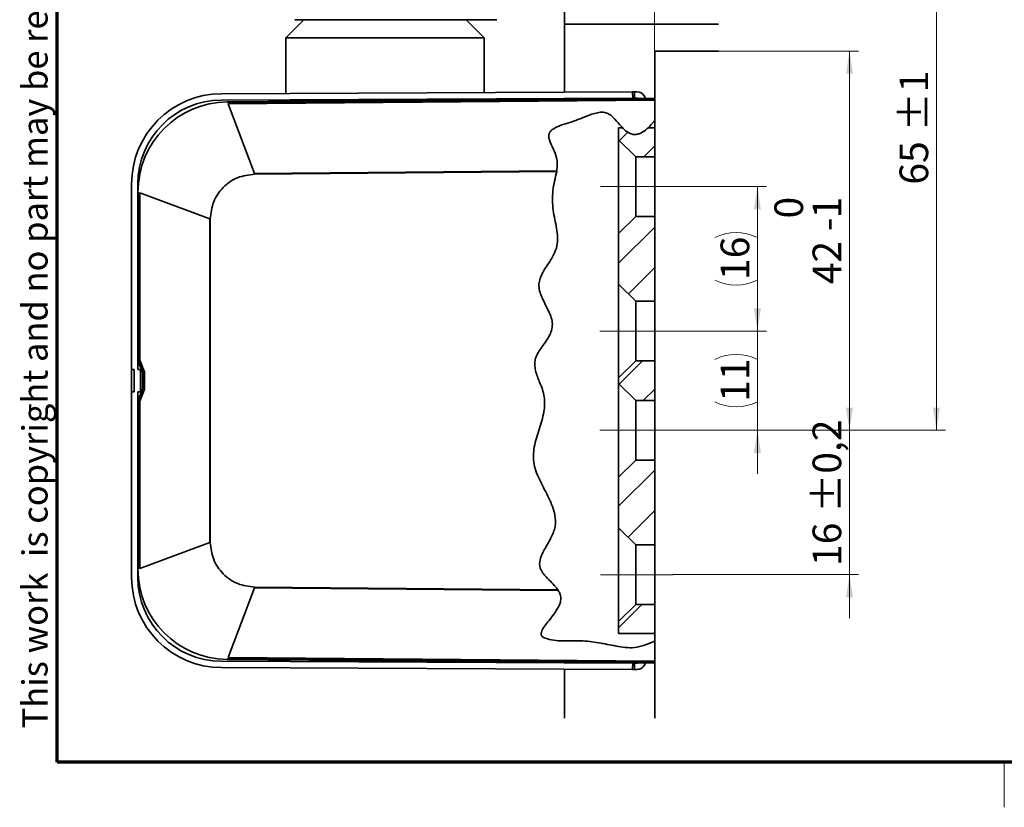
# Model space of a CAD drawing. Units: millimetres. Extents: x 5 to 571, y 0 to 293.
# Drawn here: x 16 to 125, y 4 to 91 of the extents above; entities that cross this region are included whole.
import ezdxf

# ---------------------------------------------------------------- set-up
doc = ezdxf.new("R2010")
doc.units = ezdxf.units.MM
doc.linetypes.add('CENTERX2', pattern=[20.32, 12.7, -2.54, 2.54, -2.54])
doc.styles.add('SLDTEXTSTYLE0', font='TXT', dxfattribs={"width": 0.605})
doc.dimstyles.new('SLDDIMSTYLE10', dxfattribs={"dimtxt": 3.081982, "dimasz": 2.5, "dimexe": 0, "dimexo": 0.0625, "dimgap": 0.770496, "dimtad": 1, "dimrnd": 1e-09, "dimzin": 12, "dimdsep": 46, "dimtxsty": 'SLDTEXTSTYLE0', "dimsah": 1, "dimcen": 0.09, "dimadec": 0, "dimazin": 3, "dimtol": 1, "dimtp": 1, "dimtm": 1, "dimtfac": 1, "dimtdec": 0, "dimtofl": 0, "dimtmove": 0, "dimatfit": 3, "dimfxl": 1, "dimfrac": 2, "dimtolj": 1, "dimarcsym": 0})
doc.dimstyles.new('SLDDIMSTYLE11', dxfattribs={"dimtxt": 3.081982, "dimasz": 2.5, "dimexe": 0, "dimexo": 0.0625, "dimgap": 0.770496, "dimtad": 1, "dimrnd": 1e-09, "dimzin": 12, "dimdsep": 46, "dimtxsty": 'SLDTEXTSTYLE0', "dimsah": 1, "dimcen": 0.09, "dimadec": 0, "dimazin": 3, "dimtfac": 1, "dimtdec": 3, "dimtmove": 0, "dimatfit": 0, "dimfxl": 1, "dimfrac": 2, "dimtolj": 1, "dimtzin": 12, "dimarcsym": 0})
doc.dimstyles.new('SLDDIMSTYLE12', dxfattribs={"dimtxt": 3.081982, "dimasz": 2.5, "dimexe": 0, "dimexo": 0.0625, "dimgap": 0.770496, "dimtad": 1, "dimrnd": 1e-09, "dimzin": 12, "dimdsep": 46, "dimtxsty": 'SLDTEXTSTYLE0', "dimsah": 1, "dimcen": 0.09, "dimadec": 0, "dimazin": 3, "dimtfac": 1, "dimtdec": 3, "dimtofl": 0, "dimtmove": 0, "dimatfit": 3, "dimfxl": 1, "dimfrac": 2, "dimtolj": 1, "dimtzin": 12, "dimarcsym": 0})
doc.dimstyles.new('SLDDIMSTYLE13', dxfattribs={"dimtxt": 3.081982, "dimasz": 2.5, "dimexe": 0, "dimexo": 0.0625, "dimgap": 0.770496, "dimtad": 1, "dimrnd": 1e-09, "dimzin": 12, "dimdsep": 46, "dimtxsty": 'SLDTEXTSTYLE0', "dimsah": 1, "dimcen": 0.09, "dimadec": 0, "dimazin": 3, "dimtol": 1, "dimtm": 1, "dimtfac": 1, "dimtdec": 0, "dimtofl": 0, "dimtmove": 0, "dimatfit": 3, "dimfxl": 1, "dimfrac": 2, "dimtolj": 1, "dimarcsym": 0})
doc.dimstyles.new('SLDDIMSTYLE14', dxfattribs={"dimtxt": 3.081982, "dimasz": 2.5, "dimexe": 0, "dimexo": 0.0625, "dimgap": 0.770496, "dimtad": 1, "dimrnd": 1e-09, "dimzin": 12, "dimdsep": 46, "dimtxsty": 'SLDTEXTSTYLE0', "dimsah": 1, "dimcen": 0.09, "dimadec": 0, "dimazin": 3, "dimtol": 1, "dimtp": 0.2, "dimtm": 0.2, "dimtfac": 1, "dimtdec": 1, "dimtmove": 0, "dimatfit": 0, "dimfxl": 1, "dimfrac": 2, "dimtolj": 1, "dimarcsym": 0})

# ---------------------------------------------------------------- blocks, each defined once
blk = doc.blocks.new('_D_28')
at = {"color": 8, "linetype": 'Continuous', "lineweight": 18}
for p, q in [((81.17, 110.78), (118.5, 110.78)), ((117.5, 110.78), (117.5, 45.78)), ((88.26, 45.78), (118.5, 45.78))]:
    blk.add_line(p, q, dxfattribs=at)
for points in [[(117.5, 110.78), (117.12, 108.28), (117.88, 108.28)], [(117.5, 45.78), (117.88, 48.28), (117.12, 48.28)]]:
    blk.add_solid(points, dxfattribs=at)
at = {"color": 8, "linetype": 'Continuous', "lineweight": 18, "char_height": 3.175, "attachment_point": 1, "rotation": 90, "style": 'SLDTEXTSTYLE0'}
for s, insert in [('±1', (113.41, 78.9)), ('65', (113.41, 73))]:
    blk.add_mtext(s, dxfattribs=dict(at, insert=insert))
blk = doc.blocks.new('_D_29')
at = {"color": 8, "linetype": 'Continuous', "lineweight": 18}
for p, q in [((86.26, 87.78), (86.26, 139.97)), ((76.26, 138.97), (71.46, 138.97)), ((76.26, 138.97), (86.26, 138.97)), ((86.26, 138.97), (91.07, 138.97))]:
    blk.add_line(p, q, dxfattribs=at)
for points in [[(76.26, 138.97), (73.76, 139.36), (73.76, 138.59)], [(86.26, 138.97), (88.76, 138.59), (88.76, 139.36)]]:
    blk.add_solid(points, dxfattribs=at)
at = {"color": 8, "linetype": 'Continuous', "lineweight": 18, "attachment_point": 1, "style": 'SLDTEXTSTYLE0'}
for s, insert, char_height in [('10', (80.15, 143.07), 3.175), ('<', (77.68, 143.07), 3.17)]:
    blk.add_mtext(s, dxfattribs=dict(at, insert=insert, char_height=char_height))
blk = doc.blocks.new('_D_30')
at = {"color": 8, "linetype": 'Continuous', "lineweight": 18}
for p, q in [((88.26, 72.78), (98.66, 72.78)), ((97.66, 56.78), (97.66, 72.78)), ((88.26, 56.78), (98.66, 56.78))]:
    blk.add_line(p, q, dxfattribs=at)
for centre, start, end in [((95.29, 62.4), 63.4349, 116.5651), ((95.29, 67.16), 243.4349, 296.5651)]:
    blk.add_arc(centre, 5.29, start, end, dxfattribs=at)
for points in [[(97.66, 72.78), (97.27, 70.28), (98.04, 70.28)], [(97.66, 56.78), (98.04, 59.28), (97.27, 59.28)]]:
    blk.add_solid(points, dxfattribs=at)
at = {"color": 8, "linetype": 'Continuous', "lineweight": 18, "insert": (93.57, 62.43), "char_height": 3.175, "attachment_point": 1, "rotation": 90, "style": 'SLDTEXTSTYLE0'}
blk.add_mtext('16', dxfattribs=at)
blk = doc.blocks.new('_D_31')
at = {"color": 8, "linetype": 'Continuous', "lineweight": 18}
for p, q in [((97.66, 56.78), (97.66, 61.59)), ((88.26, 56.78), (98.66, 56.78)), ((97.66, 45.78), (97.66, 56.78)), ((88.26, 45.78), (98.66, 45.78)), ((97.66, 45.78), (97.66, 40.97))]:
    blk.add_line(p, q, dxfattribs=at)
for centre, start, end in [((95.29, 48.9), 63.4349, 116.5651), ((95.29, 53.66), 243.4349, 296.5651)]:
    blk.add_arc(centre, 5.29, start, end, dxfattribs=at)
for points in [[(97.66, 56.78), (98.04, 59.28), (97.27, 59.28)], [(97.66, 45.78), (97.27, 43.28), (98.04, 43.28)]]:
    blk.add_solid(points, dxfattribs=at)
at = {"color": 8, "linetype": 'Continuous', "lineweight": 18, "insert": (93.57, 48.93), "char_height": 3.175, "attachment_point": 1, "rotation": 90, "style": 'SLDTEXTSTYLE0'}
blk.add_mtext('11', dxfattribs=at)
blk = doc.blocks.new('_D_32')
at = {"color": 8, "linetype": 'Continuous', "lineweight": 18}
for p, q in [((93.34, 87.78), (108.86, 87.78)), ((107.86, 45.78), (107.86, 87.78)), ((88.26, 45.78), (108.86, 45.78))]:
    blk.add_line(p, q, dxfattribs=at)
for points in [[(107.86, 87.78), (107.48, 85.28), (108.25, 85.28)], [(107.86, 45.78), (108.25, 48.28), (107.48, 48.28)]]:
    blk.add_solid(points, dxfattribs=at)
at = {"color": 8, "linetype": 'Continuous', "lineweight": 18, "attachment_point": 1, "rotation": 90, "style": 'SLDTEXTSTYLE0'}
for s, insert, char_height in [('0', (99.54, 69.25), 3.17), ('1', (103.77, 69.25), 3.17), ('-', (103.77, 67.84), 3.17), ('42', (103.77, 61.96), 3.175)]:
    blk.add_mtext(s, dxfattribs=dict(at, insert=insert, char_height=char_height))
blk = doc.blocks.new('_D_33')
at = {"color": 8, "linetype": 'Continuous', "lineweight": 18}
for p, q in [((107.86, 45.78), (107.86, 50.59)), ((88.26, 45.78), (108.86, 45.78)), ((107.86, 45.78), (107.86, 29.78)), ((88.26, 29.78), (108.86, 29.78)), ((107.86, 29.78), (107.86, 24.97))]:
    blk.add_line(p, q, dxfattribs=at)
for points in [[(107.86, 45.78), (108.25, 48.28), (107.48, 48.28)], [(107.86, 29.78), (107.48, 27.28), (108.25, 27.28)]]:
    blk.add_solid(points, dxfattribs=at)
at = {"color": 8, "linetype": 'Continuous', "lineweight": 18, "char_height": 3.175, "attachment_point": 1, "rotation": 90, "style": 'SLDTEXTSTYLE0'}
for s, insert in [('±0,2', (103.77, 36.63)), ('16', (103.77, 30.74))]:
    blk.add_mtext(s, dxfattribs=dict(at, insert=insert))

msp = doc.modelspace()

# ---------------------------------------------------------------- hatches: boundary and pattern name
at = {"linetype": 'Continuous', "lineweight": 18}
h = msp.add_hatch(dxfattribs=at)
h.set_pattern_fill('ANSI31', style=0)
edge = h.paths.add_edge_path(flags=0)
edge.add_spline(control_points=[(86.2646, 22.4067), (85.5686, 22.051), (84.7988, 21.7764), (84.0113, 21.7053), (83.3352, 21.6443), (82.6449, 21.7365), (81.979, 21.8697), (79.536, 22.3585), (76.9846, 22.1623), (74.538, 22.6338), (74.4234, 22.6559), (74.3092, 22.6829), (74.1985, 22.719), (74.087, 22.7553), (73.9763, 22.8013), (73.8808, 22.8674), (73.8367, 22.8979), (73.7955, 22.9334), (73.7616, 22.9741), (73.7275, 23.0153), (73.7004, 23.0632), (73.6848, 23.1135), (73.6711, 23.1577), (73.6658, 23.2047), (73.6675, 23.2507), (73.6702, 23.3233), (73.6889, 23.3953), (73.7137, 23.4638), (73.8167, 23.7479), (74.0072, 23.9976), (74.1908, 24.2414), (74.4761, 24.62), (74.7815, 24.9848), (75.0611, 25.3673), (75.3426, 25.7522), (75.6134, 26.1583), (75.7644, 26.6056), (75.8238, 26.7816), (75.8632, 26.9674), (75.863, 27.1527), (75.8628, 27.3399), (75.8178, 27.5295), (75.7444, 27.7035), (75.7396, 27.7149), (75.7346, 27.7262), (75.7296, 27.7375)], knot_values=[0, 0, 0, 0, 0.00237471, 0.00237471, 0.00237471, 0.00439664, 0.00439664, 0.00439664, 0.01179592, 0.01179592, 0.01179592, 0.01214184, 0.01214184, 0.01214184, 0.01249183, 0.01249183, 0.01249183, 0.0126524, 0.0126524, 0.0126524, 0.01281556, 0.01281556, 0.01281556, 0.01295829, 0.01295829, 0.01295829, 0.01318394, 0.01318394, 0.01318394, 0.01412988, 0.01412988, 0.01412988, 0.01559291, 0.01559291, 0.01559291, 0.01707385, 0.01707385, 0.01707385, 0.01765258, 0.01765258, 0.01765258, 0.01824083, 0.01824083, 0.01824083, 0.01827867, 0.01827867, 0.01827867, 0.01827867], weights=[1, 1, 1, 1, 1, 1, 1, 1, 1, 1, 1, 1, 1, 1, 1, 1, 1, 1, 1, 1, 1, 1, 1, 1, 1, 1, 1, 1, 1, 1, 1, 1, 1, 1, 1, 1, 1, 1, 1, 1, 1, 1, 1, 1, 1, 1], degree=3, periodic=0)
edge.add_spline(control_points=[(75.7296, 27.7375), (75.6303, 27.9599), (75.4886, 28.1634), (75.3351, 28.3526), (75.1994, 28.5199), (75.0524, 28.678), (74.9028, 28.833)], knot_values=[0.00020854, 0.00020854, 0.00020854, 0.00020854, 0.00093847, 0.00093847, 0.00093847, 0.0015779, 0.0015779, 0.0015779, 0.0015779], weights=[1, 1, 1, 1, 1, 1, 1], degree=3, periodic=0)
edge.add_spline(control_points=[(74.9028, 28.833), (74.685, 29.0586), (74.4603, 29.2777), (74.2477, 29.5082), (74.0578, 29.7142), (73.8742, 29.9306), (73.7323, 30.1723), (73.6429, 30.3245), (73.5705, 30.4907), (73.5344, 30.6635), (73.4981, 30.8371), (73.4963, 31.0195), (73.5193, 31.1954), (73.5562, 31.4775), (73.6529, 31.7516), (73.768, 32.0116), (74.2036, 32.9958), (74.9373, 33.8673), (75.1784, 34.9162), (75.2731, 35.3286), (75.2824, 35.7656), (75.2247, 36.1848), (75.1391, 36.8072), (74.9159, 37.4095), (74.6577, 37.9823), (74.1735, 39.0559), (73.5409, 40.0656), (73.1404, 41.1731), (72.9505, 41.6981), (72.8195, 42.2573), (72.8122, 42.8155), (72.8028, 43.5403), (72.9695, 44.2641), (73.1709, 44.9605), (73.4737, 46.0073), (73.8757, 47.0379), (74.0162, 48.1186), (74.088, 48.6703), (74.0826, 49.2447), (73.9565, 49.7866), (73.8313, 50.3244), (73.6094, 50.8357), (73.405, 51.3486), (73.2006, 51.8614), (72.9954, 52.3929), (72.9604, 52.9438), (72.9447, 53.1916), (72.9706, 53.4463), (73.0414, 53.6843), (73.1451, 54.0326), (73.3279, 54.3561), (73.525, 54.6614), (73.9841, 55.3724), (74.5899, 56.0266), (74.8338, 56.837), (74.9016, 57.0621), (74.9305, 57.3025), (74.9177, 57.5373), (74.8996, 57.8681), (74.8097, 58.1952), (74.6949, 58.506), (74.4458, 59.1805), (74.0783, 59.8054), (73.7924, 60.4652), (73.6569, 60.778), (73.5369, 61.102), (73.4733, 61.4369), (73.4258, 61.6868), (73.4131, 61.9483), (73.4518, 62.1997), (73.4993, 62.508), (73.6152, 62.8062), (73.7558, 63.0847), (74.3476, 64.2573), (75.3705, 65.3213), (75.4747, 66.6307), (75.5521, 67.604), (75.3078, 68.5799), (75.1214, 69.5382), (74.9367, 70.4881), (74.832, 71.4858), (75, 72.4387), (75.0761, 72.8702), (75.1817, 73.2959), (75.2731, 73.7244)], knot_values=[0.00043564, 0.00043564, 0.00043564, 0.00043564, 0.00137643, 0.00137643, 0.00137643, 0.00221998, 0.00221998, 0.00221998, 0.00275281, 0.00275281, 0.00275281, 0.00328829, 0.00328829, 0.00328829, 0.00414788, 0.00414788, 0.00414788, 0.00737908, 0.00737908, 0.00737908, 0.00863946, 0.00863946, 0.00863946, 0.01050955, 0.01050955, 0.01050955, 0.01399147, 0.01399147, 0.01399147, 0.01565278, 0.01565278, 0.01565278, 0.01780785, 0.01780785, 0.01780785, 0.02102649, 0.02102649, 0.02102649, 0.0226778, 0.0226778, 0.0226778, 0.02429623, 0.02429623, 0.02429623, 0.02592216, 0.02592216, 0.02592216, 0.02664853, 0.02664853, 0.02664853, 0.02770985, 0.02770985, 0.02770985, 0.03016658, 0.03016658, 0.03016658, 0.03083801, 0.03083801, 0.03083801, 0.0317838, 0.0317838, 0.0317838, 0.03382586, 0.03382586, 0.03382586, 0.03479792, 0.03479792, 0.03479792, 0.03552628, 0.03552628, 0.03552628, 0.03641896, 0.03641896, 0.03641896, 0.04014396, 0.04014396, 0.04014396, 0.04277567, 0.04277567, 0.04277567, 0.04540722, 0.04540722, 0.04540722, 0.0465715, 0.0465715, 0.0465715, 0.0465715], weights=[1, 1, 1, 1, 1, 1, 1, 1, 1, 1, 1, 1, 1, 1, 1, 1, 1, 1, 1, 1, 1, 1, 1, 1, 1, 1, 1, 1, 1, 1, 1, 1, 1, 1, 1, 1, 1, 1, 1, 1, 1, 1, 1, 1, 1, 1, 1, 1, 1, 1, 1, 1, 1, 1, 1, 1, 1, 1, 1, 1, 1, 1, 1, 1, 1, 1, 1, 1, 1, 1, 1, 1, 1, 1, 1, 1, 1, 1, 1, 1, 1, 1, 1, 1, 1], degree=3, periodic=0)
edge.add_spline(control_points=[(75.2731, 73.7244), (75.3503, 74.0859), (75.4176, 74.4511), (75.4469, 74.8196)], knot_values=[0.00020248, 0.00020248, 0.00020248, 0.00020248, 0.00131132, 0.00131132, 0.00131132, 0.00131132], weights=[1, 1, 1, 1], degree=3, periodic=0)
edge.add_spline(control_points=[(75.4469, 74.8196), (75.4506, 74.866), (75.4536, 74.9125), (75.456, 74.959), (75.4803, 75.4261), (75.4307, 75.9058), (75.2835, 76.3509), (75.092, 76.9296), (74.7434, 77.4551), (74.5728, 78.0398), (74.5359, 78.1666), (74.5089, 78.2986), (74.5113, 78.4303), (74.5129, 78.5183), (74.5299, 78.6078), (74.5635, 78.6899), (74.5969, 78.7716), (74.6468, 78.8481), (74.7055, 78.9157), (74.7909, 79.014), (74.8963, 79.097), (75.007, 79.1688), (75.1679, 79.2731), (75.3434, 79.3569), (75.5213, 79.4316), (76.0314, 79.6457), (76.5688, 79.7943), (77.0956, 79.9672), (77.6225, 80.1401), (78.1355, 80.3502), (78.6495, 80.5559), (78.9429, 80.6734), (79.2384, 80.7886), (79.5421, 80.8789)], knot_values=[0.00015393, 0.00015393, 0.00015393, 0.00015393, 0.00030023, 0.00030023, 0.00030023, 0.00179, 0.00179, 0.00179, 0.00369878, 0.00369878, 0.00369878, 0.00411299, 0.00411299, 0.00411299, 0.00438993, 0.00438993, 0.00438993, 0.00466472, 0.00466472, 0.00466472, 0.00506494, 0.00506494, 0.00506494, 0.00564534, 0.00564534, 0.00564534, 0.0073085, 0.0073085, 0.0073085, 0.00897358, 0.00897358, 0.00897358, 0.00992537, 0.00992537, 0.00992537, 0.00992537], weights=[1, 1, 1, 1, 1, 1, 1, 1, 1, 1, 1, 1, 1, 1, 1, 1, 1, 1, 1, 1, 1, 1, 1, 1, 1, 1, 1, 1, 1, 1, 1, 1, 1, 1], degree=3, periodic=0)
edge.add_spline(control_points=[(79.5421, 80.8789), (79.7212, 80.932), (79.9025, 80.9758), (80.0832, 81.0012), (80.1857, 81.0155), (80.2895, 81.0243), (80.3956, 81.0246), (80.4988, 81.0249), (80.597, 81.0174), (80.6943, 81.0008), (80.8162, 80.9802), (80.938, 80.9444), (81.0548, 80.8921)], knot_values=[0, 0, 0, 0, 0.00056177, 0.00056177, 0.00056177, 0.00087964, 0.00087964, 0.00087964, 0.00118637, 0.00118637, 0.00118637, 0.001572, 0.001572, 0.001572, 0.001572], weights=[1, 1, 1, 1, 1, 1, 1, 1, 1, 1, 1, 1, 1], degree=3, periodic=0)
edge.add_spline(control_points=[(81.0548, 80.8921), (81.2328, 80.8123), (81.3924, 80.695), (81.5364, 80.5674), (81.8519, 80.288), (82.1129, 79.957), (82.3886, 79.6414), (82.5557, 79.4501), (82.7272, 79.2611), (82.9168, 79.09), (83.0856, 78.9376), (83.272, 78.7968), (83.4803, 78.6982), (83.6066, 78.6385), (83.7433, 78.5943), (83.8827, 78.574), (84.0223, 78.5537), (84.1676, 78.5572), (84.3067, 78.5821), (84.475, 78.6123), (84.6385, 78.6732), (84.7899, 78.7502), (85.0128, 78.8636), (85.2163, 79.0128), (85.4038, 79.1744), (85.7231, 79.4495), (86.0039, 79.7654), (86.2646, 80.0918)], knot_values=[0.00014341, 0.00014341, 0.00014341, 0.00014341, 0.00074397, 0.00074397, 0.00074397, 0.00205393, 0.00205393, 0.00205393, 0.00284857, 0.00284857, 0.00284857, 0.00356017, 0.00356017, 0.00356017, 0.0039899, 0.0039899, 0.0039899, 0.00442072, 0.00442072, 0.00442072, 0.00494215, 0.00494215, 0.00494215, 0.00570958, 0.00570958, 0.00570958, 0.00701543, 0.00701543, 0.00701543, 0.00701543], weights=[1, 1, 1, 1, 1, 1, 1, 1, 1, 1, 1, 1, 1, 1, 1, 1, 1, 1, 1, 1, 1, 1, 1, 1, 1, 1, 1, 1], degree=3, periodic=0)
edge.add_spline(control_points=[(86.2646, 80.0918), (86.0017, 79.7626), (85.7184, 79.4442), (85.3958, 79.1676), (85.2103, 79.0085), (85.0092, 78.8616), (84.789, 78.7498), (84.6371, 78.6726), (84.4729, 78.6116), (84.3037, 78.5816), (84.1648, 78.557), (84.0196, 78.5538), (83.8801, 78.5744), (83.7407, 78.595), (83.604, 78.6395), (83.4777, 78.6995), (83.2699, 78.7982), (83.0839, 78.939), (82.9154, 79.0913), (82.7262, 79.2622), (82.555, 79.4509), (82.3882, 79.6418), (82.1512, 79.9132), (81.9242, 80.194), (81.6656, 80.4469), (81.5204, 80.5888), (81.3631, 80.7239), (81.1848, 80.8259), (81.0439, 80.9065), (80.8861, 80.9647), (80.7249, 80.9953), (80.5643, 81.0259), (80.3974, 81.0307), (80.2341, 81.0178), (79.8105, 80.9844), (79.3997, 80.844), (79.0044, 80.6946), (78.335, 80.4418), (77.6785, 80.1558), (76.9968, 79.935), (76.314, 79.7139), (75.5851, 79.5509), (74.9922, 79.1591), (74.8705, 79.0787), (74.7552, 78.9838), (74.668, 78.8697), (74.6152, 78.8007), (74.5723, 78.7231), (74.5457, 78.6415), (74.5191, 78.5598), (74.509, 78.4723), (74.5116, 78.3868), (74.5161, 78.2393), (74.5534, 78.093), (74.6002, 77.9525), (74.8227, 77.2843), (75.2359, 76.6733), (75.3823, 75.9862), (75.485, 75.5046), (75.4784, 74.9997), (75.4141, 74.512)], knot_values=[0, 0, 0, 0, 0.00130039, 0.00130039, 0.00130039, 0.00204823, 0.00204823, 0.00204823, 0.00256478, 0.00256478, 0.00256478, 0.00298875, 0.00298875, 0.00298875, 0.00341168, 0.00341168, 0.00341168, 0.00410985, 0.00410985, 0.00410985, 0.00488914, 0.00488914, 0.00488914, 0.0059958, 0.0059958, 0.0059958, 0.00661936, 0.00661936, 0.00661936, 0.00711396, 0.00711396, 0.00711396, 0.00760493, 0.00760493, 0.00760493, 0.00889067, 0.00889067, 0.00889067, 0.01105454, 0.01105454, 0.01105454, 0.013223, 0.013223, 0.013223, 0.01366191, 0.01366191, 0.01366191, 0.01392597, 0.01392597, 0.01392597, 0.01419087, 0.01419087, 0.01419087, 0.01464775, 0.01464775, 0.01464775, 0.01680886, 0.01680886, 0.01680886, 0.01833638, 0.01833638, 0.01833638, 0.01833638], weights=[1, 1, 1, 1, 1, 1, 1, 1, 1, 1, 1, 1, 1, 1, 1, 1, 1, 1, 1, 1, 1, 1, 1, 1, 1, 1, 1, 1, 1, 1, 1, 1, 1, 1, 1, 1, 1, 1, 1, 1, 1, 1, 1, 1, 1, 1, 1, 1, 1, 1, 1, 1, 1, 1, 1, 1, 1, 1, 1, 1, 1], degree=3, periodic=0)
edge.add_spline(control_points=[(75.4141, 74.512), (75.4116, 74.4928), (75.4088, 74.4724), (75.406, 74.4523)], knot_values=[0, 0, 0, 0, 0.00006096, 0.00006096, 0.00006096, 0.00006096], weights=[1, 1, 1, 1], degree=3, periodic=0)
edge.add_spline(control_points=[(75.406, 74.4523), (75.2725, 73.5028), (74.273, 70.652), (76.7168, 66.0773), (71.8851, 61.8742), (76.5815, 57.2742), (71.7784, 53.634), (75.4718, 48.5526), (70.5368, 42.1348), (77.4514, 35.9558), (72.156, 30.802), (74.9463, 28.9479), (75.5224, 28.1025)], knot_values=[0.1986708, 0.1986708, 0.1986708, 0.1986708, 0.2329023, 0.30312957, 0.35252415, 0.41300791, 0.46274781, 0.50910351, 0.59604848, 0.69211426, 0.74527329, 0.7814128, 0.7814128, 0.7814128, 0.7814128], weights=[1, 1, 1, 1, 1, 1, 1, 1, 1, 1, 1, 1, 1], degree=3, periodic=0)
edge.add_spline(control_points=[(75.5224, 28.1025), (75.536, 28.0825), (75.5495, 28.0621), (75.5622, 28.0425)], knot_values=[0, 0, 0, 0, 0.0000726, 0.0000726, 0.0000726, 0.0000726], weights=[1, 1, 1, 1], degree=3, periodic=0)
edge.add_spline(control_points=[(75.5622, 28.0425), (75.6309, 27.9362), (75.6925, 27.8252), (75.7418, 27.7096), (75.8156, 27.5366), (75.8615, 27.348), (75.8629, 27.1612), (75.8643, 26.9763), (75.826, 26.7903), (75.7672, 26.6141), (75.6936, 26.3933), (75.5878, 26.1822), (75.4692, 25.98), (75.1697, 25.4692), (74.7875, 25.006), (74.4197, 24.5376), (74.2719, 24.3495), (74.1248, 24.1605), (73.9902, 23.9635), (73.8748, 23.7947), (73.762, 23.6185), (73.7007, 23.4256), (73.6805, 23.3621), (73.6665, 23.2954), (73.6672, 23.229), (73.6676, 23.1829), (73.6757, 23.136), (73.692, 23.0925), (73.7083, 23.0491), (73.7331, 23.0081), (73.7634, 22.9721), (73.8038, 22.924), (73.8543, 22.8833), (73.9082, 22.8493), (73.9785, 22.8048), (74.0557, 22.7701), (74.1344, 22.7412), (75.3646, 22.2891), (76.7598, 22.5023), (78.0768, 22.4531), (79.3944, 22.4038), (80.6946, 22.1262), (81.9855, 21.8684), (82.6474, 21.7363), (83.3336, 21.6448), (84.0067, 21.7049), (84.7949, 21.7753), (85.5669, 22.0501), (86.2646, 22.4067)], knot_values=[0.00040369, 0.00040369, 0.00040369, 0.00040369, 0.00079484, 0.00079484, 0.00079484, 0.00138405, 0.00138405, 0.00138405, 0.00196431, 0.00196431, 0.00196431, 0.00268869, 0.00268869, 0.00268869, 0.0045208, 0.0045208, 0.0045208, 0.00525644, 0.00525644, 0.00525644, 0.00588984, 0.00588984, 0.00588984, 0.00609689, 0.00609689, 0.00609689, 0.0062407, 0.0062407, 0.0062407, 0.00638423, 0.00638423, 0.00638423, 0.00657627, 0.00657627, 0.00657627, 0.00682646, 0.00682646, 0.00682646, 0.01089003, 0.01089003, 0.01089003, 0.01498084, 0.01498084, 0.01498084, 0.01709112, 0.01709112, 0.01709112, 0.01958421, 0.01958421, 0.01958421, 0.01958421], weights=[1, 1, 1, 1, 1, 1, 1, 1, 1, 1, 1, 1, 1, 1, 1, 1, 1, 1, 1, 1, 1, 1, 1, 1, 1, 1, 1, 1, 1, 1, 1, 1, 1, 1, 1, 1, 1, 1, 1, 1, 1, 1, 1, 1, 1, 1, 1, 1, 1], degree=3, periodic=0)
h = msp.add_hatch(dxfattribs=at)
h.set_pattern_fill('ANSI31', style=0)
edge = h.paths.add_edge_path(flags=0)
edge.add_line((86.2646, 79.2779), (85.5199, 79.2779))
edge.add_spline(control_points=[(85.5199, 79.2779), (84.2559, 78.114), (83.4321, 78.5538), (82.7217, 79.2779)], knot_values=[0.0060848, 0.0060848, 0.0060848, 0.0060848, 0.03914366, 0.03914366, 0.03914366, 0.03914366], weights=[1, 1, 1, 1], degree=3, periodic=0)
edge.add_line((82.7217, 79.2779), (82.2646, 79.2779))
edge.add_line((82.2646, 79.2779), (82.2646, 77.9779))
edge.add_line((82.2646, 77.9779), (84.1646, 76.0779))
edge.add_line((84.1646, 76.0779), (86.2646, 76.0779))
edge.add_line((86.2646, 76.0779), (86.2646, 79.2779))
h = msp.add_hatch(dxfattribs=at)
h.set_pattern_fill('ANSI31', style=0)
edge = h.paths.add_edge_path(flags=0)
edge.add_spline(control_points=[(85.5199, 79.2779), (85.5199, 79.2779), (85.4979, 79.2574), (85.456, 79.2201), (85.4141, 79.1829), (85.3514, 79.1283), (85.2718, 79.0653), (85.19, 79.0005), (85.0883, 78.9253), (84.9713, 78.8527), (84.8439, 78.7737), (84.6938, 78.6952), (84.5295, 78.6398), (84.4178, 78.6022), (84.2967, 78.5748), (84.1744, 78.5649), (84.0514, 78.5549), (83.9239, 78.563), (83.8047, 78.5878), (83.6974, 78.6102), (83.5942, 78.6461), (83.5007, 78.6888), (83.373, 78.7471), (83.2595, 78.819), (83.1634, 78.8887), (83.0657, 78.9596), (82.9832, 79.0301), (82.9175, 79.0893), (82.8429, 79.1567), (82.788, 79.2113), (82.756, 79.2433), (82.7333, 79.266), (82.7217, 79.2779), (82.7217, 79.2779)], knot_values=[0, 0, 0, 0, 0.00048506, 0.00048506, 0.00048506, 0.00096828, 0.00096828, 0.00096828, 0.00146508, 0.00146508, 0.00146508, 0.00200832, 0.00200832, 0.00200832, 0.00237556, 0.00237556, 0.00237556, 0.0027459, 0.0027459, 0.0027459, 0.00307739, 0.00307739, 0.00307739, 0.00353157, 0.00353157, 0.00353157, 0.00399293, 0.00399293, 0.00399293, 0.00451961, 0.00451961, 0.00451961, 0.00489026, 0.00489026, 0.00489026, 0.00489026], weights=[1, 1, 1, 1, 1, 1, 1, 1, 1, 1, 1, 1, 1, 1, 1, 1, 1, 1, 1, 1, 1, 1, 1, 1, 1, 1, 1, 1, 1, 1, 1, 1, 1, 1], degree=3, periodic=0)
edge.add_spline(control_points=[(82.7217, 79.2779), (83.4321, 78.5538), (84.2559, 78.114), (85.5199, 79.2779)], knot_values=[0.96085634, 0.96085634, 0.96085634, 0.96085634, 0.9939152, 0.9939152, 0.9939152, 0.9939152], weights=[1, 1, 1, 1], degree=3, periodic=0)
edge.add_line((85.5199, 79.2779), (85.5199, 79.2779))
h = msp.add_hatch(dxfattribs=at)
h.set_pattern_fill('ANSI31', style=0)
h.paths.add_polyline_path([(86.2646, 60.0779), (86.2646, 69.4779), (84.1646, 69.4779), (82.2646, 67.5779), (82.2646, 61.9779), (84.1646, 60.0779)], flags=0)
h = msp.add_hatch(dxfattribs=at)
h.set_pattern_fill('ANSI31', style=0)
h.paths.add_polyline_path([(86.2646, 49.0779), (86.2646, 53.4779), (84.1646, 53.4779), (82.2646, 51.5779), (82.2646, 50.9779), (84.1646, 49.0779)], flags=0)
h = msp.add_hatch(dxfattribs=at)
h.set_pattern_fill('ANSI31', style=0)
h.paths.add_polyline_path([(86.2646, 33.0779), (86.2646, 42.4779), (84.1646, 42.4779), (82.2646, 40.5779), (82.2646, 34.9779), (84.1646, 33.0779)], flags=0)
h = msp.add_hatch(dxfattribs=at)
h.set_pattern_fill('ANSI31', style=0)
h.paths.add_polyline_path([(82.2646, 23.2779), (86.2646, 23.2779), (86.2646, 26.4779), (84.1646, 26.4779), (82.2646, 24.5779)], flags=0)

# ---------------------------------------------------------------- linework, layer by layer
at = {"color": 7, "linetype": 'Continuous', "lineweight": 70}
for p, q in [((20, 9), (20, 288)), ((413, 9), (20, 9))]:
    msp.add_line(p, q, dxfattribs=at)
at = {"color": 7, "linetype": 'Continuous', "lineweight": 35}
for p, q in [((76.2646, 140.7779), (76.2646, 90.7779)), ((47.3646, 91.2779), (45.3646, 89.2779)), ((66.3644, 91.2779), (46.3648, 91.2779)), ((67.3646, 89.2779), (65.3646, 91.2779)), ((68.7644, 91.2779), (66.3644, 91.2779)), ((76.2646, 90.7779), (93.3434, 90.7779)), ((76.2646, 90.7779), (76.2646, 90.5279)), ((76.2646, 83.243), (76.2646, 90.5279)), ((45.3646, 89.2779), (45.3646, 83.1088)), ((67.3644, 89.2779), (45.3646, 89.2779)), ((67.3646, 83.2044), (67.3646, 89.2779)), ((86.2646, 87.7779), (93.3434, 87.7779)), ((86.2646, 87.7779), (86.2646, 80.0918)), ((38.2212, 83.0778), (83.8207, 83.2758)), ((84.0207, 83.2767), (83.8207, 83.2758)), ((83.8238, 82.5758), (83.8207, 83.2758)), ((84.0207, 83.2767), (84.3011, 83.2779)), ((83.8238, 82.5758), (38.2242, 82.3778)), ((84.3646, 82.5613), (38.8773, 82.1644)), ((45.7321, 82.4104), (45.8646, 82.2779)), ((51.8123, 82.2779), (45.8646, 82.2779)), ((66.9964, 82.4097), (67.0899, 82.5032)), ((76.2646, 82.4906), (76.2646, 82.543)), ((84.0238, 82.5767), (83.8238, 82.5758)), ((84.3042, 82.5779), (84.0238, 82.5767)), ((86.2646, 82.5767), (84.3646, 82.5613)), ((85.2358, 82.5684), (85.0825, 82.8313)), ((86.2646, 80.0918), (86.2646, 22.4067)), ((82.2646, 79.2779), (82.2646, 77.9779)), ((82.7217, 79.2779), (82.2646, 79.2779)), ((86.2646, 79.2779), (85.5199, 79.2779)), ((82.2646, 67.5779), (82.2646, 77.9779)), ((84.1646, 76.0779), (82.2646, 77.9779)), ((86.2646, 76.0779), (84.1646, 76.0779)), ((84.1646, 76.0779), (84.1646, 69.4779)), ((75.4141, 74.512), (75.406, 74.4523)), ((28.2646, 52.5279), (28.2646, 73.0779)), ((28.9646, 73.0779), (28.9646, 52.5279)), ((82.2646, 67.5779), (84.1646, 69.4779)), ((84.1646, 69.4779), (86.2646, 69.4779)), ((82.2646, 67.5779), (82.2646, 61.9779)), ((84.1646, 60.0779), (82.2646, 61.9779)), ((82.2646, 51.5779), (82.2646, 61.9779)), ((86.2646, 60.0779), (84.1646, 60.0779)), ((84.1646, 60.0779), (84.1646, 53.4779)), ((28.2646, 52.5279), (28.5646, 52.5279)), ((28.2646, 52.5279), (28.2646, 50.0279)), ((28.5646, 50.0279), (28.5646, 52.5279)), ((28.9646, 52.5279), (29.2646, 52.5279)), ((28.9782, 53.4737), (29.451, 52.2566)), ((29.2646, 52.5279), (29.2646, 50.0279)), ((82.2646, 51.5779), (84.1646, 53.4779)), ((84.1646, 53.4779), (86.2646, 53.4779)), ((29.451, 52.2566), (29.4646, 52.1842)), ((29.4646, 52.1842), (29.4646, 50.3716)), ((82.2646, 51.5779), (82.2646, 50.9779)), ((29.451, 50.2992), (28.9782, 49.0821)), ((29.4646, 50.3716), (29.451, 50.2992)), ((82.2646, 40.5779), (82.2646, 50.9779)), ((84.1646, 49.0779), (82.2646, 50.9779)), ((28.2646, 29.4779), (28.2646, 50.0279)), ((28.5646, 50.0279), (28.2646, 50.0279)), ((29.2646, 50.0279), (28.9646, 50.0279)), ((28.9646, 50.0279), (28.9646, 29.4779)), ((86.2646, 49.0779), (84.1646, 49.0779)), ((84.1646, 49.0779), (84.1646, 42.4779)), ((82.2646, 40.5779), (84.1646, 42.4779)), ((84.1646, 42.4779), (86.2646, 42.4779)), ((82.2646, 40.5779), (82.2646, 34.9779)), ((84.1646, 33.0779), (82.2646, 34.9779)), ((82.2646, 24.5779), (82.2646, 34.9779)), ((86.2646, 33.0779), (84.1646, 33.0779)), ((84.1646, 33.0779), (84.1646, 26.4779)), ((75.5224, 28.1025), (75.5622, 28.0425)), ((82.2646, 24.5779), (84.1646, 26.4779)), ((84.1646, 26.4779), (86.2646, 26.4779)), ((82.2646, 24.5779), (82.2646, 23.2779)), ((82.2646, 23.2779), (86.2646, 23.2779)), ((86.2646, 22.4067), (86.2646, 13.8678)), ((38.2242, 20.178), (83.8238, 19.98)), ((84.3646, 19.9945), (38.8773, 20.3914)), ((76.2646, 20.0128), (76.2646, 20.0652)), ((83.8238, 19.98), (83.8207, 19.28)), ((83.8238, 19.98), (84.0238, 19.9791)), ((84.0238, 19.9791), (84.3042, 19.9779)), ((84.3646, 19.9945), (86.2646, 19.9791)), ((85.0825, 19.7245), (85.2358, 19.9874)), ((38.2212, 19.478), (83.8207, 19.28)), ((76.2646, 13.8678), (76.2646, 19.3128)), ((83.8207, 19.28), (84.0207, 19.2791)), ((84.0207, 19.2791), (84.3011, 19.2779))]:
    msp.add_line(p, q, dxfattribs=at)
at = {"color": 8, "linetype": 'Continuous', "lineweight": 35}
for p, q in [((84.0238, 82.5767), (84.0207, 83.2767)), ((38.8773, 82.1644), (38.878, 82.0916)), ((38.878, 82.0916), (38.9571, 82.0923)), ((38.9571, 82.0923), (86.2646, 82.5052)), ((86.2646, 82.3649), (38.9583, 81.9521)), ((38.9583, 81.9521), (41.9099, 74.2196)), ((41.9099, 74.2196), (75.4141, 74.512)), ((41.9104, 74.16), (75.406, 74.4523)), ((29.0373, 72.1647), (28.9646, 72.1647)), ((29.0373, 72.0856), (29.0373, 72.1647)), ((29.0373, 53.5597), (29.0373, 72.0856)), ((29.1775, 72.0856), (36.9355, 69.2016)), ((29.1775, 53.5597), (29.1775, 72.0856)), ((36.9355, 69.2016), (36.9355, 33.3542)), ((36.9951, 33.3542), (36.9951, 69.2016)), ((29.6556, 52.3436), (29.1775, 53.5597)), ((28.9782, 53.4737), (29.0509, 53.4873)), ((29.529, 52.2712), (29.0509, 53.4873)), ((29.451, 52.2566), (29.529, 52.2712)), ((29.5428, 52.1989), (29.4646, 52.1842)), ((29.5428, 52.1989), (29.5428, 50.3569)), ((29.683, 52.2063), (29.6556, 52.3436)), ((29.6831, 52.1989), (29.683, 52.2063)), ((29.6831, 50.3569), (29.6831, 52.1989)), ((29.0509, 49.0685), (29.529, 50.2846)), ((29.529, 50.2846), (29.451, 50.2992)), ((29.4646, 50.3716), (29.5428, 50.3569)), ((29.6556, 50.2122), (29.683, 50.3495)), ((29.683, 50.3495), (29.6831, 50.3569)), ((29.1775, 48.9961), (29.6556, 50.2122)), ((29.0509, 49.0685), (28.9782, 49.0821)), ((29.0373, 30.4702), (29.0373, 48.9961)), ((29.1775, 30.4702), (29.1775, 48.9961)), ((36.9355, 33.3542), (29.1775, 30.4702)), ((29.0373, 30.3911), (28.9646, 30.3911)), ((29.0373, 30.3911), (29.0373, 30.4702)), ((75.5224, 28.1025), (41.9104, 28.3958)), ((38.9583, 20.6037), (41.9099, 28.3361)), ((41.9099, 28.3361), (75.5622, 28.0425)), ((38.878, 20.4642), (38.8773, 20.3914)), ((38.9571, 20.4635), (38.878, 20.4642)), ((86.2646, 20.0506), (38.9571, 20.4635)), ((86.2646, 20.1909), (38.9583, 20.6037)), ((84.0238, 19.9791), (84.0207, 19.2791))]:
    msp.add_line(p, q, dxfattribs=at)
at = {"color": 8, "linetype": 'CENTERX2', "lineweight": 18}
for p, q in [((80.2646, 72.7779), (88.2646, 72.7779)), ((82.1646, 72.7779), (88.2646, 72.7779)), ((80.1687, 56.7779), (88.2646, 56.7779)), ((82.1646, 56.7779), (88.2646, 56.7779)), ((80.1687, 45.7779), (88.2646, 45.7779)), ((82.1646, 45.7779), (88.2646, 45.7779)), ((80.2646, 29.7779), (88.2646, 29.7779))]:
    msp.add_line(p, q, dxfattribs=at)
at = {"color": 7, "linetype": 'Continuous', "lineweight": 18}
msp.add_line((125, 9), (125, 4), dxfattribs=at)
at = {"color": 7, "linetype": 'Continuous', "lineweight": 35}
for centre, radius, start, end in [((38.2646, 73.0779), 10, 90.248796, 180), ((84.305, 82.3779), 0.9, 30.248796, 90.248796), ((38.2646, 73.0779), 9.3, 90.248796, 180), ((38.9646, 72.1647), 10, 90.5, 180), ((84.305, 82.3779), 0.2, 66.614726, 90.248796), ((38.2646, 29.4779), 10, 180, 269.751204), ((38.9646, 30.3911), 10, 180, 269.5), ((38.2646, 29.4779), 9.3, 180, 269.751204), ((84.305, 20.1779), 0.9, 269.751204, 329.751204), ((84.305, 20.1779), 0.2, 269.751204, 293.385274)]:
    msp.add_arc(centre, radius, start, end, dxfattribs=at)
msp.add_open_spline([(86.2646, 82.3649), (86.2645, 82.384), (86.2644, 82.4222), (86.2643, 82.4666), (86.2644, 82.4975), (86.2645, 82.5026), (86.2646, 82.5052)], degree=3, dxfattribs=at)
for points, knots in [([(86.2646, 80.0918), (85.9909, 79.769), (85.5598, 79.2605), (84.872, 78.7611), (84.34, 78.5613), (83.876, 78.5504), (83.3812, 78.7129), (82.8777, 79.0958), (82.3116, 79.7174), (81.7975, 80.349), (81.241, 80.8317), (80.7306, 81.0225), (79.9664, 81.04), (78.715, 80.6073), (77.3464, 80.0126), (75.9586, 79.6336), (75.1501, 79.3024), (74.6859, 78.928), (74.5291, 78.6461), (74.4928, 78.323), (74.6451, 77.7479), (75.027, 76.9859), (75.5085, 75.8635), (75.4489, 75.0104), (75.4141, 74.512)], [0, 0, 0, 0, 0.07065203, 0.11128586, 0.13933238, 0.16234922, 0.18534972, 0.22318978, 0.26566012, 0.32602909, 0.35992107, 0.3867138, 0.41340928, 0.48269764, 0.59999475, 0.65921276, 0.71777156, 0.74188197, 0.75646343, 0.77108387, 0.79627114, 0.85634338, 0.91606859, 1, 1, 1, 1]), ([(75.5224, 28.1025), (75.4524, 28.1976), (75.025, 28.7776), (74.3026, 29.3855), (73.6858, 30.19), (73.4448, 30.8483), (73.5823, 31.6482), (74.0702, 32.6611), (74.7611, 33.7541), (75.3074, 35.0732), (75.2389, 36.6405), (74.5463, 38.3068), (73.5784, 40.0816), (72.7582, 41.9552), (72.8343, 43.9891), (73.4572, 45.8736), (74.0214, 47.6806), (74.1348, 49.5148), (73.5552, 50.9981), (72.9999, 52.2989), (72.8876, 53.6976), (73.6806, 54.9408), (74.5846, 56.0757), (75.0924, 57.5566), (74.5181, 59.0028), (73.8323, 60.3072), (73.2652, 61.7457), (73.7304, 63.2171), (74.6925, 64.5118), (75.6106, 66.1598), (75.4313, 68.2057), (74.9237, 70.1772), (74.8881, 72.3387), (75.2335, 73.7482), (75.406, 74.4523)], [0, 0, 0, 0, 0.00715641, 0.04366108, 0.05667744, 0.06832267, 0.08503032, 0.10403541, 0.13647348, 0.16362014, 0.18894194, 0.22926146, 0.27171852, 0.31235549, 0.35106853, 0.3917278, 0.43261444, 0.46588859, 0.50060224, 0.52760554, 0.55209758, 0.58180751, 0.61332248, 0.64147193, 0.67115601, 0.70335499, 0.73295914, 0.76084997, 0.79186378, 0.8318929, 0.87098946, 0.91217855, 0.95612723, 1, 1, 1, 1]), ([(86.2646, 22.4067), (85.5236, 22.0944), (84.1498, 21.5155), (81.9838, 21.8475), (80.054, 22.2672), (78.0657, 22.5132), (76.0971, 22.401), (74.6557, 22.5124), (73.9197, 22.8304), (73.7662, 22.954), (73.6835, 23.0897), (73.6564, 23.2497), (73.7245, 23.5622), (74.0028, 23.9986), (74.6331, 24.82), (75.321, 25.6518), (75.7776, 26.5598), (75.9041, 27.1623), (75.7881, 27.6624), (75.6268, 27.9338), (75.5622, 28.0425)], [0, 0, 0, 0, 0.12649214, 0.23450901, 0.3400846, 0.44537263, 0.5520818, 0.65661847, 0.67008871, 0.68040118, 0.68811791, 0.69584866, 0.70696303, 0.74071413, 0.78008839, 0.87811273, 0.91689904, 0.94785266, 0.97911916, 1, 1, 1, 1])]:
    msp.add_open_spline(points, degree=3, knots=knots, dxfattribs=at)
at = {"color": 8, "linetype": 'Continuous', "lineweight": 35}
for points in [[(36.9951, 69.2016), (37.0687, 69.847), (37.216, 71.1376), (38.3485, 72.7699), (39.971, 73.9208), (41.2635, 74.0802), (41.9104, 74.16)], [(41.9104, 28.3958), (41.2657, 28.475), (39.9764, 28.6335), (38.3541, 29.7803), (37.2173, 31.4128), (37.0692, 32.7066), (36.9951, 33.3542)]]:
    msp.add_open_spline(points, degree=3, knots=[0, 0, 0, 0, 0.24971761, 0.49939181, 0.7494319, 1, 1, 1, 1], dxfattribs=at)

# ---------------------------------------------------------------- texts
at = {"color": 7, "linetype": 'Continuous', "lineweight": 0, "insert": (16.1492, 12.7462), "char_height": 2.8, "attachment_point": 1, "rotation": 90, "style": 'SLDTEXTSTYLE0'}
msp.add_mtext('This work  is copyright and no part may be reproduced, by any process, nor may any other exclusive right be exercised without the permission of ASSA ABLOY.', dxfattribs=at)

# ---------------------------------------------------------------- dimensions: what is measured, and where the dimension line sits
at = {"color": 8, "linetype": 'Continuous', "lineweight": 18}
dim = msp.add_linear_dim(base=(86.2646, 138.9732), p1=(76.2646, 140.7779), p2=(86.2646, 87.7779), text='<<>', dimstyle='SLDDIMSTYLE11', dxfattribs=at)
dim.commit()
dim.dimension.update_dxf_attribs({"geometry": '_D_29', "text_midpoint": (81.2646, 138.9732), "dimtype": 160})
for base, p1, p2, dimstyle, picture, middle in [((117.4999, 45.7779), (81.1716, 110.7779), (88.2646, 45.7779), 'SLDDIMSTYLE10', '_D_28', (117.4999, 78.2779)), ((107.8639, 87.7779), (88.2646, 45.7779), (93.3434, 87.7779), 'SLDDIMSTYLE13', '_D_32', (107.8639, 66.7779)), ((107.8639, 29.7779), (88.2646, 45.7779), (88.2646, 29.7779), 'SLDDIMSTYLE14', '_D_33', (107.8639, 37.7779))]:
    dim = msp.add_linear_dim(base=base, p1=p1, p2=p2, angle=90, dimstyle=dimstyle, dxfattribs=at)
    dim.commit()
    dim.dimension.update_dxf_attribs({"geometry": picture, "text_midpoint": middle, "dimtype": 160})
for base, p1, p2, dimstyle, picture, middle in [((97.658, 72.7779), (88.2646, 56.7779), (88.2646, 72.7779), 'SLDDIMSTYLE12', '_D_30', (97.658, 64.7779)), ((97.658, 56.7779), (88.2646, 45.7779), (88.2646, 56.7779), 'SLDDIMSTYLE11', '_D_31', (97.658, 51.2779))]:
    dim = msp.add_linear_dim(base=base, p1=p1, p2=p2, angle=90, text='(<>)', dimstyle=dimstyle, dxfattribs=at)
    dim.commit()
    dim.dimension.update_dxf_attribs({"geometry": picture, "text_midpoint": middle, "dimtype": 160})

doc.saveas('drawing.dxf')
